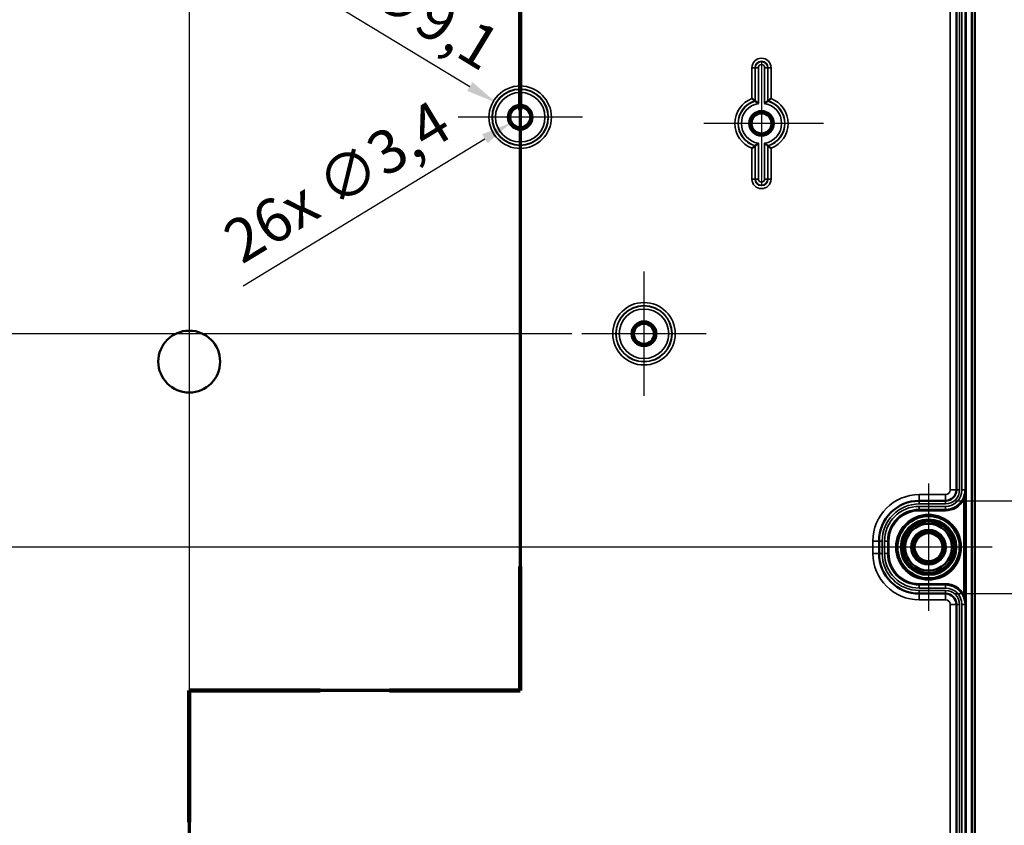
# Model space of a CAD drawing. Units: millimetres. Extents: x 32 to 1176, y 12 to 830.
# Drawn here: x 395 to 555, y 485 to 616 of the extents above; entities that cross this region are included whole.
import ezdxf

# ---------------------------------------------------------------- set-up
doc = ezdxf.new("R2010")
doc.units = ezdxf.units.MM
doc.header["$LTSCALE"] = 2
for name, color, linetype, lineweight in [('Bemaßung (ISO)', 7, 'Continuous', 25), ('Mittellinie (ISO)', 7, 'Continuous', 25), ('Mittelpunktmarkierung (ISO)', 7, 'Continuous', 25), ('Schnittlinie (ISO)', 7, 'Continuous', 70), ('Sichtbar (ISO)', 7, 'Continuous', 50), ('Sichtbar schmal (ISO)', 7, 'Continuous', 35)]:
    doc.layers.add(name, color=color, linetype=linetype, lineweight=lineweight)
doc.styles.add('Notiztext (DIN)', font='isocpeur.ttf')
doc.dimstyles.new('Standard (DIN)', dxfattribs={"dimscale": 2, "dimtxt": 3.5, "dimasz": 2.5, "dimexe": 3.175, "dimexo": 0.8, "dimgap": 0.8, "dimtad": 1, "dimrnd": 1e-08, "dimtxsty": 'Notiztext (DIN)', "dimcen": 0.09, "dimdle": 10, "dimclrd": 256, "dimclre": 256, "dimclrt": 256, "dimadec": 0, "dimazin": 0, "dimtfac": 1, "dimtmove": 0, "dimatfit": 3, "dimfxl": 1, "dimtolj": 1, "dimtzin": 0, "dimlwd": -1, "dimlwe": -1, "dimarcsym": 0})

# ---------------------------------------------------------------- blocks, each defined once
blk = doc.blocks.new('2DTransSchnitt0')
at = {"layer": 'Schnittlinie (ISO)', "linetype": 'Continuous'}
for p, q in [((238.14, 310.513), (238.14, 253.581)), ((238.14, 253.581), (211.39, 253.581)), ((211.39, 253.581), (211.39, 161.732))]:
    blk.add_line(p, q, dxfattribs=at)
at = {"layer": 'Schnittlinie (ISO)', "linetype": 'Continuous', "lineweight": 140}
for p, q in [((238.14, 310.513), (238.14, 300.48)), ((238.14, 263.614), (238.14, 253.581)), ((221.965, 253.581), (211.39, 253.581)), ((211.39, 253.581), (211.39, 242.939)), ((238.14, 253.581), (227.565, 253.581))]:
    blk.add_line(p, q, dxfattribs=at)
blk = doc.blocks.new('*D11')
at = {"layer": 'Bemaßung (ISO)', "transparency": 16777216}
for p, q in [((546.63, 696.82), (613.52, 696.82)), ((607.17, 691.82), (607.17, 368.82)), ((546.63, 363.82), (613.52, 363.82))]:
    blk.add_line(p, q, dxfattribs=at)
for points in [[(606.33, 691.82), (608, 691.82), (607.17, 696.82)], [(606.33, 368.82), (608, 368.82), (607.17, 363.82)]]:
    blk.add_solid(points, dxfattribs=at)
at = {"layer": 'Defpoints', "color": 0, "transparency": 16777216}
for p in [(545.03, 696.82), (545.03, 363.82), (607.17, 363.82)]:
    blk.add_point(p, dxfattribs=at)
at = {"layer": 'Bemaßung (ISO)', "transparency": 16777216, "insert": (598.57, 523.67), "char_height": 7, "attachment_point": 1, "rotation": 90, "style": 'Notiztext (DIN)'}
blk.add_mtext('\\A1;333', dxfattribs=at)
blk = doc.blocks.new('*D12')
at = {"layer": 'Bemaßung (ISO)', "transparency": 16777216}
for p, q in [((535.13, 708.32), (635.7, 708.32)), ((629.35, 703.32), (629.35, 357.32)), ((535.13, 352.32), (635.7, 352.32))]:
    blk.add_line(p, q, dxfattribs=at)
for points in [[(628.51, 703.32), (630.18, 703.32), (629.35, 708.32)], [(628.51, 357.32), (630.18, 357.32), (629.35, 352.32)]]:
    blk.add_solid(points, dxfattribs=at)
at = {"layer": 'Defpoints', "color": 0, "transparency": 16777216}
for p in [(533.53, 708.32), (533.53, 352.32), (629.35, 352.32)]:
    blk.add_point(p, dxfattribs=at)
at = {"layer": 'Bemaßung (ISO)', "transparency": 16777216, "insert": (620.75, 523.67), "char_height": 7, "attachment_point": 1, "rotation": 90, "style": 'Notiztext (DIN)'}
blk.add_mtext('\\A1;356', dxfattribs=at)
blk = doc.blocks.new('*D13')
at = {"layer": 'Bemaßung (ISO)', "transparency": 16777216}
for p, q in [((546.38, 711.32), (655.13, 711.32)), ((648.78, 354.32), (648.78, 706.32)), ((546.38, 349.32), (655.13, 349.32))]:
    blk.add_line(p, q, dxfattribs=at)
for points in [[(647.95, 706.32), (649.61, 706.32), (648.78, 711.32)], [(647.95, 354.32), (649.61, 354.32), (648.78, 349.32)]]:
    blk.add_solid(points, dxfattribs=at)
at = {"layer": 'Defpoints', "color": 0, "transparency": 16777216}
for p in [(544.78, 711.32), (648.78, 711.32), (544.78, 349.32)]:
    blk.add_point(p, dxfattribs=at)
at = {"layer": 'Bemaßung (ISO)', "transparency": 16777216, "insert": (640.18, 523.67), "char_height": 7, "attachment_point": 1, "rotation": 90, "style": 'Notiztext (DIN)'}
blk.add_mtext('\\A1;362', dxfattribs=at)
blk = doc.blocks.new('*D15')
at = {"layer": 'Bemaßung (ISO)', "transparency": 16777216}
for p, q in [((484.63, 564.82), (269.43, 564.82)), ((275.78, 559.82), (275.78, 535.32)), ((294.18, 530.32), (269.43, 530.32))]:
    blk.add_line(p, q, dxfattribs=at)
for points in [[(274.95, 559.82), (276.61, 559.82), (275.78, 564.82)], [(274.95, 535.32), (276.61, 535.32), (275.78, 530.32)]]:
    blk.add_solid(points, dxfattribs=at)
at = {"layer": 'Defpoints', "color": 0, "transparency": 16777216}
for p in [(486.23, 564.82), (275.78, 530.32), (295.78, 530.32)]:
    blk.add_point(p, dxfattribs=at)
at = {"layer": 'Bemaßung (ISO)', "transparency": 16777216, "insert": (265.78, 539.34), "char_height": 7, "attachment_point": 1, "rotation": 90, "style": 'Notiztext (DIN)'}
blk.add_mtext('\\A1;34,5', dxfattribs=at)
blk = doc.blocks.new('*D21')
at = {"layer": 'Bemaßung (ISO)', "transparency": 16777216}
for p, q in [((294.18, 530.32), (201.98, 530.32)), ((208.33, 525.32), (208.33, 444.82)), ((484.63, 439.82), (201.98, 439.82))]:
    blk.add_line(p, q, dxfattribs=at)
for points in [[(207.5, 525.32), (209.17, 525.32), (208.33, 530.32)], [(207.5, 444.82), (209.17, 444.82), (208.33, 439.82)]]:
    blk.add_solid(points, dxfattribs=at)
at = {"layer": 'Defpoints', "color": 0, "transparency": 16777216}
for p in [(295.78, 530.32), (208.33, 439.82), (486.23, 439.82)]:
    blk.add_point(p, dxfattribs=at)
at = {"layer": 'Bemaßung (ISO)', "transparency": 16777216, "insert": (198.33, 477.19), "char_height": 7, "attachment_point": 1, "rotation": 90, "style": 'Notiztext (DIN)'}
blk.add_mtext('\\A1;90,5', dxfattribs=at)
blk = doc.blocks.new('*D37')
at = {"layer": 'Bemaßung (ISO)', "transparency": 16777216}
for p, q in [((349.28, 498.17), (349.28, 266.18)), ((422.78, 347.72), (422.78, 266.18)), ((417.78, 272.53), (354.28, 272.53))]:
    blk.add_line(p, q, dxfattribs=at)
for points in [[(354.28, 273.36), (354.28, 271.69), (349.28, 272.53)], [(417.78, 273.36), (417.78, 271.69), (422.78, 272.53)]]:
    blk.add_solid(points, dxfattribs=at)
at = {"layer": 'Defpoints', "color": 0, "transparency": 16777216}
for p in [(349.28, 499.77), (422.78, 349.32), (349.28, 272.53)]:
    blk.add_point(p, dxfattribs=at)
at = {"layer": 'Bemaßung (ISO)', "transparency": 16777216, "insert": (378.16, 282.53), "char_height": 7, "attachment_point": 1, "style": 'Notiztext (DIN)'}
blk.add_mtext('\\A1;73,5', dxfattribs=at)
blk = doc.blocks.new('*D50')
at = {"layer": 'Bemaßung (ISO)', "transparency": 16777216}
for p, q in [((432.7, 626.31), (468.12, 604.78)), ((476.28, 599.64), (476.28, 600)), ((476.1, 599.82), (476.46, 599.82))]:
    blk.add_line(p, q, dxfattribs=at)
blk.add_solid([(468.56, 605.49), (467.69, 604.07), (472.4, 602.18)], dxfattribs=at)
at = {"layer": 'Defpoints', "color": 0, "transparency": 16777216}
for p in [(472.4, 602.18), (480.16, 597.46)]:
    blk.add_point(p, dxfattribs=at)
at = {"layer": 'Bemaßung (ISO)', "transparency": 16777216, "insert": (439.26, 634.02), "char_height": 7, "attachment_point": 1, "rotation": 328.7079, "style": 'Notiztext (DIN)'}
blk.add_mtext('\\A1;\\fISOCPEUR|b0|i0;\\H7.0000;12x ∅9,1', dxfattribs=at)
blk = doc.blocks.new('*D51')
at = {"layer": 'Bemaßung (ISO)', "transparency": 16777216}
for p, q in [((476.28, 599.64), (476.28, 600)), ((476.1, 599.82), (476.46, 599.82)), ((431.48, 572.56), (470.56, 596.34))]:
    blk.add_line(p, q, dxfattribs=at)
blk.add_solid([(470.12, 597.05), (470.99, 595.63), (474.83, 598.94)], dxfattribs=at)
at = {"layer": 'Defpoints', "color": 0, "transparency": 16777216}
for p in [(477.73, 600.7), (474.83, 598.94)]:
    blk.add_point(p, dxfattribs=at)
at = {"layer": 'Bemaßung (ISO)', "transparency": 16777216, "insert": (427.65, 581.94), "char_height": 7, "attachment_point": 1, "rotation": 31.313, "style": 'Notiztext (DIN)'}
blk.add_mtext('\\A1;\\fISOCPEUR|b0|i0;\\H7.0000;26x ∅3,4', dxfattribs=at)
blk = doc.blocks.new('*D72')
at = {"layer": 'Bemaßung (ISO)', "transparency": 16777216}
for p, q in [((546.63, 696.82), (575.12, 696.82)), ((568.77, 691.82), (568.77, 542.82)), ((546.63, 537.82), (575.12, 537.82))]:
    blk.add_line(p, q, dxfattribs=at)
for points in [[(567.94, 691.82), (569.61, 691.82), (568.77, 696.82)], [(567.94, 542.82), (569.61, 542.82), (568.77, 537.82)]]:
    blk.add_solid(points, dxfattribs=at)
at = {"layer": 'Defpoints', "color": 0, "transparency": 16777216}
for p in [(545.03, 696.82), (545.03, 537.82), (568.77, 537.82)]:
    blk.add_point(p, dxfattribs=at)
at = {"layer": 'Bemaßung (ISO)', "transparency": 16777216, "insert": (560.17, 611.37), "char_height": 7, "attachment_point": 1, "rotation": 90, "style": 'Notiztext (DIN)'}
blk.add_mtext('\\A1;159', dxfattribs=at)
blk = doc.blocks.new('*D73')
at = {"layer": 'Bemaßung (ISO)', "transparency": 16777216}
for p, q in [((546.63, 522.82), (576.01, 522.82)), ((569.66, 517.82), (569.66, 368.82)), ((546.63, 363.82), (576.01, 363.82))]:
    blk.add_line(p, q, dxfattribs=at)
for points in [[(568.83, 517.82), (570.49, 517.82), (569.66, 522.82)], [(568.83, 368.82), (570.49, 368.82), (569.66, 363.82)]]:
    blk.add_solid(points, dxfattribs=at)
at = {"layer": 'Defpoints', "color": 0, "transparency": 16777216}
for p in [(545.03, 522.82), (545.03, 363.82), (569.66, 363.82)]:
    blk.add_point(p, dxfattribs=at)
at = {"layer": 'Bemaßung (ISO)', "transparency": 16777216, "insert": (561.06, 437.37), "char_height": 7, "attachment_point": 1, "rotation": 90, "style": 'Notiztext (DIN)'}
blk.add_mtext('\\A1;159', dxfattribs=at)

msp = doc.modelspace()

# ---------------------------------------------------------------- linework, layer by layer
at = {"layer": 'Mittellinie (ISO)', "linetype": 'Continuous'}
for p, q in [((422.7803, 711.3194), (422.7803, 349.3194)), ((549.7803, 530.3194), (295.7803, 530.3194))]:
    msp.add_line(p, q, dxfattribs=at)
at = {"layer": 'Mittelpunktmarkierung (ISO)', "linetype": 'Continuous'}
for p, q in [((476.2803, 609.865), (476.2803, 589.7737)), ((515.2803, 608.8194), (515.2803, 588.8194)), ((486.326, 599.8194), (466.2347, 599.8194)), ((525.2803, 598.8194), (505.9847, 598.8194)), ((496.2803, 574.865), (496.2803, 554.7737)), ((506.326, 564.8194), (486.2347, 564.8194)), ((542.2803, 540.6176), (542.2803, 520.0211)), ((552.5786, 530.3194), (531.9821, 530.3194))]:
    msp.add_line(p, q, dxfattribs=at)
at = {"layer": 'Sichtbar (ISO)'}
for p, q in [((549.2803, 706.1123), (549.2803, 354.5265)), ((549.7803, 354.3194), (549.7803, 706.3194)), ((546.7779, 539.5694), (546.7779, 695.0694)), ((540.7779, 537.8194), (545.0279, 537.8194)), ((534.2779, 529.3194), (534.2779, 531.3194)), ((545.0279, 522.8194), (540.7779, 522.8194)), ((546.7779, 365.5694), (546.7779, 521.0694))]:
    msp.add_line(p, q, dxfattribs=at)
for centre, radius in [((476.2803, 599.8194), 2), ((476.2803, 599.8194), 1.9913), ((476.2803, 599.8194), 1.7), ((476.2803, 599.8194), 1.6215), ((515.2803, 598.8194), 2), ((515.2803, 598.8194), 1.9913), ((515.2803, 598.8194), 1.7), ((515.2803, 598.8194), 1.6215), ((496.2803, 564.8194), 2), ((496.2803, 564.8194), 1.9913), ((422.7803, 560.3194), 5), ((496.2803, 564.8194), 1.7), ((496.2803, 564.8194), 1.6215), ((542.2803, 530.3194), 5.0249), ((542.2803, 530.3194), 4.488), ((542.2803, 530.3194), 4.188), ((542.2803, 530.3194), 4.15), ((542.2803, 530.3194), 3.7835), ((542.2803, 530.3194), 2.8), ((542.2803, 530.3194), 2.5), ((542.2803, 530.3194), 2.25)]:
    msp.add_circle(centre, radius, dxfattribs=at)
for centre, radius, start, end in [((545.0279, 539.5694), 1.75, 270, 0), ((540.7779, 531.3194), 6.5, 90, 180), ((540.7779, 529.3194), 6.5, 180, 270), ((545.0279, 521.0694), 1.75, 0, 90)]:
    msp.add_arc(centre, radius, start, end, dxfattribs=at)
for points, knots in [([(514.2347, 602.4682), (514.2342, 602.4685), (514.2255, 602.4751), (514.1915, 602.5006), (514.1652, 602.5203), (514.0932, 602.5734), (514.0451, 602.6085), (513.9538, 602.6742), (513.9125, 602.7035), (513.8269, 602.7637), (513.7824, 602.7945), (513.7368, 602.8259), (513.7357, 602.8266), (513.7347, 602.8273)], [-0.0873080244, -0.0873080244, -0.0873080244, -0.0873080244, -0.0714228098, -0.0714228098, -0.0538170099, -0.0538170099, -0.0322071723, -0.0322071723, -0.0162301098, -0.0162301098, 0, 0, 0.0003827006, 0.0003827006, 0.0003827006, 0.0003827006]), ([(514.7783, 602.0324), (514.7773, 602.0333), (514.7763, 602.0342), (514.73, 602.0737), (514.6843, 602.1121), (514.5965, 602.1846), (514.5542, 602.219), (514.4639, 602.2913), (514.4174, 602.3279), (514.347, 602.3825), (514.3211, 602.4024), (514.2875, 602.4281), (514.2788, 602.4347), (514.2784, 602.4351)], [-0.0895379964, -0.0895379964, -0.0895379964, -0.0895379964, -0.0891283638, -0.0891283638, -0.0714075654, -0.0714075654, -0.0543763787, -0.0543763787, -0.0330804671, -0.0330804671, -0.0157360303, -0.0157360303, 0, 0, 0, 0]), ([(515.7823, 602.0324), (515.7834, 602.0333), (515.7844, 602.0342), (515.8307, 602.0737), (515.8764, 602.1121), (515.9642, 602.1846), (516.0065, 602.219), (516.0967, 602.2913), (516.1433, 602.3279), (516.2136, 602.3825), (516.2395, 602.4024), (516.2731, 602.4281), (516.2818, 602.4347), (516.2823, 602.4351)], [-0.0004127306, -0.0004127306, -0.0004127306, -0.0004127306, 0, 0, 0.0178548163, 0.0178548163, 0.0350148056, 0.0350148056, 0.0564717728, 0.0564717728, 0.0739473812, 0.0739473812, 0.0898024191, 0.0898024191, 0.0898024191, 0.0898024191]), ([(516.326, 602.4682), (516.3265, 602.4685), (516.3352, 602.4751), (516.3692, 602.5006), (516.3955, 602.5203), (516.4674, 602.5734), (516.5156, 602.6085), (516.6069, 602.6742), (516.6482, 602.7035), (516.7338, 602.7637), (516.7782, 602.7945), (516.8239, 602.8259), (516.8249, 602.8266), (516.826, 602.8273)], [0, 0, 0, 0, 0.0157889075, 0.0157889075, 0.0332879688, 0.0332879688, 0.0547667927, 0.0547667927, 0.0706469912, 0.0706469912, 0.0867787029, 0.0867787029, 0.0871590833, 0.0871590833, 0.0871590833, 0.0871590833]), ([(514.7783, 595.6064), (514.7773, 595.6055), (514.7763, 595.6046), (514.73, 595.565), (514.6843, 595.5267), (514.5965, 595.4541), (514.5542, 595.4197), (514.4639, 595.3475), (514.4174, 595.3108), (514.347, 595.2562), (514.3211, 595.2363), (514.2875, 595.2106), (514.2788, 595.204), (514.2784, 595.2037)], [-0.0004127306, -0.0004127306, -0.0004127306, -0.0004127306, 0, 0, 0.0178548163, 0.0178548163, 0.0350148056, 0.0350148056, 0.0564717728, 0.0564717728, 0.0739473812, 0.0739473812, 0.0898024191, 0.0898024191, 0.0898024191, 0.0898024191]), ([(515.7823, 595.6064), (515.7834, 595.6055), (515.7844, 595.6046), (515.8307, 595.565), (515.8764, 595.5267), (515.9642, 595.4541), (516.0065, 595.4197), (516.0967, 595.3475), (516.1433, 595.3108), (516.2136, 595.2562), (516.2395, 595.2363), (516.2731, 595.2106), (516.2818, 595.204), (516.2823, 595.2037)], [-0.0895379964, -0.0895379964, -0.0895379964, -0.0895379964, -0.0891283638, -0.0891283638, -0.0714075654, -0.0714075654, -0.0543763787, -0.0543763787, -0.0330804671, -0.0330804671, -0.0157360303, -0.0157360303, 0, 0, 0, 0]), ([(514.2347, 595.1706), (514.2342, 595.1702), (514.2255, 595.1636), (514.1915, 595.1382), (514.1652, 595.1185), (514.0932, 595.0654), (514.0451, 595.0302), (513.9538, 594.9646), (513.9125, 594.9352), (513.8269, 594.8751), (513.7824, 594.8442), (513.7368, 594.8129), (513.7357, 594.8122), (513.7347, 594.8114)], [0, 0, 0, 0, 0.0157889075, 0.0157889075, 0.0332879688, 0.0332879688, 0.0547667927, 0.0547667927, 0.0706469912, 0.0706469912, 0.0867787029, 0.0867787029, 0.0871590833, 0.0871590833, 0.0871590833, 0.0871590833]), ([(516.326, 595.1706), (516.3265, 595.1702), (516.3352, 595.1636), (516.3692, 595.1382), (516.3955, 595.1185), (516.4674, 595.0654), (516.5156, 595.0302), (516.6069, 594.9646), (516.6482, 594.9352), (516.7338, 594.8751), (516.7782, 594.8442), (516.8239, 594.8129), (516.8249, 594.8122), (516.826, 594.8114)], [-0.0873080244, -0.0873080244, -0.0873080244, -0.0873080244, -0.0714228098, -0.0714228098, -0.0538170099, -0.0538170099, -0.0322071723, -0.0322071723, -0.0162301098, -0.0162301098, 0, 0, 0.0003827006, 0.0003827006, 0.0003827006, 0.0003827006])]:
    msp.add_open_spline(points, degree=3, knots=knots, dxfattribs=at)
for points in [[(514.2347, 602.4682), (514.2566, 602.4516), (514.2784, 602.4351)], [(516.326, 602.4682), (516.3041, 602.4516), (516.2823, 602.4351)], [(514.2347, 595.1706), (514.2566, 595.1871), (514.2784, 595.2037)], [(516.326, 595.1706), (516.3041, 595.1871), (516.2823, 595.2037)]]:
    msp.add_open_spline(points, degree=2, dxfattribs=at)
at = {"layer": 'Sichtbar schmal (ISO)'}
for p, q in [((548.1796, 703.8194), (548.1796, 356.8194)), ((548.3796, 356.8194), (548.3796, 703.8194)), ((546.7807, 695.0694), (546.7807, 539.5694)), ((547.2807, 539.5694), (547.2807, 695.0694)), ((547.6751, 695.0694), (547.6751, 539.5694)), ((548.1751, 539.5694), (548.1751, 695.0694)), ((545.7779, 688.3608), (545.7779, 539.5694)), ((514.2347, 607.8194), (513.7347, 607.8194)), ((513.7347, 607.8194), (513.7347, 602.8273)), ((514.2347, 602.4682), (514.2347, 607.8194)), ((514.2347, 607.8194), (514.2784, 607.8194)), ((514.2784, 607.8194), (514.7783, 607.8194)), ((514.2784, 607.8194), (514.2784, 602.4351)), ((514.7783, 602.0324), (514.7783, 607.8194)), ((516.2823, 607.8194), (515.7823, 607.8194)), ((515.7823, 607.8194), (515.7823, 602.0324)), ((516.2823, 602.4351), (516.2823, 607.8194)), ((516.326, 607.8194), (516.2823, 607.8194)), ((516.326, 607.8194), (516.826, 607.8194)), ((516.326, 607.8194), (516.326, 602.4682)), ((516.826, 602.8273), (516.826, 607.8194)), ((514.2784, 595.2037), (514.2784, 589.8194)), ((514.7783, 589.8194), (514.7783, 595.6064)), ((515.7823, 595.6064), (515.7823, 589.8194)), ((516.2823, 589.8194), (516.2823, 595.2037)), ((513.7347, 594.8114), (513.7347, 589.8194)), ((514.2347, 589.8194), (514.2347, 595.1706)), ((516.326, 595.1706), (516.326, 589.8194)), ((516.826, 589.8194), (516.826, 594.8114)), ((514.2347, 589.8194), (513.7347, 589.8194)), ((514.2347, 589.8194), (514.2784, 589.8194)), ((514.2784, 589.8194), (514.7783, 589.8194)), ((516.2823, 589.8194), (515.7823, 589.8194)), ((516.326, 589.8194), (516.2823, 589.8194)), ((516.326, 589.8194), (516.826, 589.8194)), ((545.7779, 539.5694), (546.7779, 539.5694)), ((546.7779, 539.5694), (546.7807, 539.5694)), ((547.2807, 539.5694), (546.7807, 539.5694)), ((548.1751, 539.5694), (547.6751, 539.5694)), ((548.1786, 539.5694), (548.1751, 539.5694)), ((548.1786, 521.0694), (548.1786, 539.5694)), ((540.7779, 538.8194), (540.7779, 537.8194)), ((545.0279, 538.8194), (540.7779, 538.8194)), ((545.0279, 538.8194), (545.0279, 537.8194)), ((547.8024, 538.0793), (547.9786, 537.9847)), ((547.9786, 537.9847), (547.9786, 522.6541)), ((540.7779, 537.8194), (540.7779, 537.8166)), ((540.7779, 537.3166), (540.7779, 537.8166)), ((545.0279, 537.8166), (540.7779, 537.8166)), ((540.7779, 537.3166), (545.0279, 537.3166)), ((540.7779, 536.4222), (540.7779, 536.9222)), ((545.0279, 536.9222), (540.7779, 536.9222)), ((540.7779, 536.4201), (540.7779, 536.4222)), ((540.7779, 536.4222), (545.0279, 536.4222)), ((540.7779, 536.4201), (540.7779, 536.2201)), ((545.0279, 536.4201), (540.7779, 536.4201)), ((545.0279, 537.8194), (545.0279, 537.8166)), ((545.0279, 537.3166), (545.0279, 537.8166)), ((545.0279, 536.4222), (545.0279, 536.9222)), ((545.0279, 536.4201), (545.0279, 536.4222)), ((545.0279, 536.4201), (545.0279, 536.2201)), ((540.7779, 536.2201), (545.0279, 536.2201)), ((533.2779, 531.3194), (534.2779, 531.3194)), ((533.2779, 531.3194), (533.2779, 529.3194)), ((534.2779, 531.3194), (534.2807, 531.3194)), ((534.7807, 531.3194), (534.2807, 531.3194)), ((534.2807, 531.3194), (534.2807, 529.3194)), ((534.7807, 529.3194), (534.7807, 531.3194)), ((535.6751, 531.3194), (535.1751, 531.3194)), ((535.1751, 531.3194), (535.1751, 529.3194)), ((535.6772, 531.3194), (535.6751, 531.3194)), ((535.6751, 529.3194), (535.6751, 531.3194)), ((535.6772, 531.3194), (535.8772, 531.3194)), ((535.6772, 531.3194), (535.6772, 529.3194)), ((535.8772, 529.3194), (535.8772, 531.3194)), ((533.2779, 529.3194), (534.2779, 529.3194)), ((534.2779, 529.3194), (534.2807, 529.3194)), ((534.7807, 529.3194), (534.2807, 529.3194)), ((535.6751, 529.3194), (535.1751, 529.3194)), ((535.6772, 529.3194), (535.6751, 529.3194)), ((535.6772, 529.3194), (535.8772, 529.3194)), ((540.7779, 524.2187), (540.7779, 524.4187)), ((545.0279, 524.4187), (540.7779, 524.4187)), ((540.7779, 524.2187), (545.0279, 524.2187)), ((540.7779, 524.2187), (540.7779, 524.2166)), ((545.0279, 524.2166), (540.7779, 524.2166)), ((540.7779, 524.2166), (540.7779, 523.7166)), ((540.7779, 523.7166), (545.0279, 523.7166)), ((545.0279, 524.2187), (545.0279, 524.4187)), ((545.0279, 524.2187), (545.0279, 524.2166)), ((545.0279, 524.2166), (545.0279, 523.7166)), ((545.0279, 523.3222), (540.7779, 523.3222)), ((540.7779, 523.3222), (540.7779, 522.8222)), ((540.7779, 522.8194), (540.7779, 522.8222)), ((540.7779, 522.8222), (545.0279, 522.8222)), ((540.7779, 521.8194), (540.7779, 522.8194)), ((545.0279, 523.3222), (545.0279, 522.8222)), ((545.0279, 522.8194), (545.0279, 522.8222)), ((545.0279, 521.8194), (545.0279, 522.8194)), ((547.8024, 522.5594), (547.9786, 522.6541)), ((540.7779, 521.8194), (545.0279, 521.8194)), ((545.7779, 521.0694), (546.7779, 521.0694)), ((545.7779, 521.0694), (545.7779, 372.278)), ((546.7779, 521.0694), (546.7807, 521.0694)), ((547.2807, 521.0694), (546.7807, 521.0694)), ((546.7807, 521.0694), (546.7807, 365.5694)), ((547.2807, 365.5694), (547.2807, 521.0694)), ((548.1751, 521.0694), (547.6751, 521.0694)), ((547.6751, 521.0694), (547.6751, 365.5694)), ((548.1786, 521.0694), (548.1751, 521.0694)), ((548.1751, 365.5694), (548.1751, 521.0694))]:
    msp.add_line(p, q, dxfattribs=at)
for centre, radius in [((476.2803, 599.8194), 5.0457), ((476.2803, 599.8194), 4.5457), ((476.2803, 599.8194), 4.502), ((476.2803, 599.8194), 4.002), ((496.2803, 564.8194), 5.0457), ((496.2803, 564.8194), 4.5457), ((496.2803, 564.8194), 4.502), ((496.2803, 564.8194), 4.002), ((542.2803, 530.3194), 5.2983), ((542.2803, 530.3194), 5.0983)]:
    msp.add_circle(centre, radius, dxfattribs=at)
for centre, radius, start, end in [((515.2803, 607.8194), 1.5457, 0, 180), ((515.2803, 607.8194), 1.0457, 0, 180), ((515.2803, 607.8194), 1.002, 0, 180), ((515.2803, 607.8194), 0.502, 0, 180), ((515.2803, 598.8194), 4.2957, 111.089039, 248.910961), ((515.2803, 598.8194), 3.7957, 105.991284, 254.008716), ((515.2803, 598.8194), 3.752, 105.488833, 254.511167), ((515.2803, 598.8194), 3.252, 98.879806, 261.120194), ((515.2803, 598.8194), 3.252, 278.879806, 81.120194), ((515.2803, 598.8194), 3.752, 285.488833, 74.511167), ((515.2803, 598.8194), 3.7957, 285.991284, 74.008716), ((515.2803, 598.8194), 4.2957, 291.089039, 68.910961), ((515.2803, 589.8194), 1.5457, 180, 0), ((515.2803, 589.8194), 1.0457, 180, 0), ((515.2803, 589.8194), 1.002, 180, 0), ((515.2803, 589.8194), 0.502, 180, 0), ((545.0279, 539.5694), 3.1472, 270, 0), ((545.0279, 539.5694), 2.6472, 270, 0), ((545.0279, 539.5694), 2.2528, 270, 0), ((545.0279, 539.5694), 1.7528, 270, 0), ((545.0279, 539.5694), 0.75, 270, 0), ((540.7779, 531.3194), 7.5, 90, 180), ((545.0279, 539.5694), 3.1493, 270, 331.761815), ((545.0279, 539.5694), 3.3493, 270, 331.761815), ((540.7779, 531.3194), 6.4972, 90, 180), ((540.7779, 531.3194), 5.9972, 90, 180), ((540.7779, 531.3194), 5.6028, 90, 180), ((540.7779, 531.3194), 5.1028, 90, 180), ((540.7779, 531.3194), 5.1007, 90, 180), ((540.7779, 531.3194), 4.9007, 90, 180), ((542.2803, 530.3194), 5, 350, 260), ((540.7779, 529.3194), 7.5, 180, 270), ((540.7779, 529.3194), 6.4972, 180, 270), ((540.7779, 529.3194), 5.9972, 180, 270), ((540.7779, 529.3194), 5.6028, 180, 270), ((540.7779, 529.3194), 5.1028, 180, 270), ((540.7779, 529.3194), 5.1007, 180, 270), ((540.7779, 529.3194), 4.9007, 180, 270), ((545.0279, 521.0694), 3.3493, 28.238185, 90), ((545.0279, 521.0694), 3.1493, 28.238185, 90), ((545.0279, 521.0694), 3.1472, 0, 90), ((545.0279, 521.0694), 2.6472, 0, 90), ((545.0279, 521.0694), 2.2528, 0, 90), ((545.0279, 521.0694), 1.7528, 0, 90), ((545.0279, 521.0694), 0.75, 0, 90)]:
    msp.add_arc(centre, radius, start, end, dxfattribs=at)
for points, knots in [([(548.1786, 539.5694), (548.1784, 539.4129), (548.1665, 539.2553), (548.1099, 538.884), (548.055, 538.6714), (547.9276, 538.3326), (547.8693, 538.2039), (547.8024, 538.0793)], [-0.0008504, -0.0008504, -0.0008504, -0.0008504, 0.051976648, 0.051976648, 0.124162534, 0.124162534, 0.169278713, 0.169278713, 0.169278713, 0.169278713]), ([(547.9786, 537.9847), (548.0142, 538.1172), (548.0452, 538.2541), (548.1129, 538.6144), (548.1421, 538.8405), (548.1722, 539.2353), (548.1785, 539.4029), (548.1786, 539.5694)], [-0.169278713, -0.169278713, -0.169278713, -0.169278713, -0.124162534, -0.124162534, -0.051976648, -0.051976648, 0.0008504, 0.0008504, 0.0008504, 0.0008504]), ([(547.8024, 522.5594), (547.8693, 522.4349), (547.9276, 522.3061), (548.044, 521.9965), (548.094, 521.8143), (548.1615, 521.4438), (548.1783, 521.2558), (548.1786, 521.0694)], [0, 0, 0, 0, 0.045116179, 0.045116179, 0.107200133, 0.107200133, 0.170129112, 0.170129112, 0.170129112, 0.170129112]), ([(548.1786, 521.0694), (548.1785, 521.2676), (548.1695, 521.4676), (548.1337, 521.8616), (548.1071, 522.0554), (548.0452, 522.3847), (548.0142, 522.5216), (547.9786, 522.6541)], [-0.170129112, -0.170129112, -0.170129112, -0.170129112, -0.107200133, -0.107200133, -0.045116179, -0.045116179, 0, 0, 0, 0])]:
    msp.add_open_spline(points, degree=3, knots=knots, dxfattribs=at)

# ---------------------------------------------------------------- block references
at = {"layer": 'Schnittlinie (ISO)', "xscale": 2, "yscale": 2, "zscale": 2}
msp.add_blockref('2DTransSchnitt0', (0, 0), dxfattribs=at)

# ---------------------------------------------------------------- dimensions: what is measured, and where the dimension line sits
at = {"layer": 'Bemaßung (ISO)'}
for base, p1, p2, angle, picture, middle in [((648.7803, 711.3194), (544.7803, 349.3194), (544.7803, 711.3194), 270, '*D13', (648.7803, 530.3194)), ((629.3465, 352.3218), (533.5303, 708.3169), (533.5303, 352.3218), 90, '*D12', (629.3465, 530.3194)), ((607.1683, 363.8194), (545.0279, 696.8194), (545.0279, 363.8194), 90, '*D11', (607.1683, 530.3194)), ((568.7723, 537.8194), (545.0279, 696.8194), (545.0279, 537.8194), 90, '*D72', (568.7723, 617.3194)), ((275.7803, 530.3194), (486.2347, 564.8194), (295.7803, 530.3194), 90, '*D15', (275.7803, 547.5694)), ((208.333, 439.8194), (295.7803, 530.3194), (486.2347, 439.8194), 90, '*D21', (208.333, 485.0694)), ((569.6594, 363.8194), (545.0279, 522.8194), (545.0279, 363.8194), 90, '*D73', (569.6594, 443.3194)), ((349.2803, 272.5263), (422.7803, 349.3194), (349.2803, 499.7737), 180, '*D37', (386.0303, 272.5263))]:
    dim = msp.add_linear_dim(base=base, p1=p1, p2=p2, angle=angle, dimstyle='Standard (DIN)', override={"dimgap": 0.8, "dimdec": 2, "dimtol": 0, "dimlim": 0, "dimtp": 0, "dimtm": 0, "dimtdec": 2, "dimtofl": 0, "dimatfit": 1}, dxfattribs=at)
    dim.commit()
    dim.dimension.update_dxf_attribs({"geometry": picture, "text_midpoint": middle, "dimtype": 160})
dim = msp.add_diameter_dim_2p(p1=(480.1647, 597.4583), p2=(472.3959, 602.1804), text='\\fISOCPEUR|b0|i0;\\H7.0000;12x <>', dimstyle='Standard (DIN)', override={"dimgap": 0.8, "dimdec": 1, "dimlfac": 1, "dimtol": 0, "dimlim": 0, "dimtp": 0, "dimtm": 0, "dimtdec": 2, "dimtofl": 0}, dxfattribs=at)
dim.commit()
dim.dimension.update_dxf_attribs({"geometry": '*D50', "text_midpoint": (451.2893, 621.7968)})
dim = msp.add_diameter_dim_2p(p1=(477.7327, 600.7029), p2=(474.828, 598.9359), text='\\fISOCPEUR|b0|i0;\\H7.0000;26x <>', dimstyle='Standard (DIN)', override={"dimgap": 0.8, "dimdec": 2, "dimlfac": 1, "dimtol": 0, "dimlim": 0, "dimtp": 0, "dimtm": 0, "dimtdec": 2, "dimtofl": 0}, dxfattribs=at)
dim.commit()
dim.dimension.update_dxf_attribs({"geometry": '*D51', "text_midpoint": (448.5409, 582.9449), "dimtype": 163})

doc.saveas('drawing.dxf')
